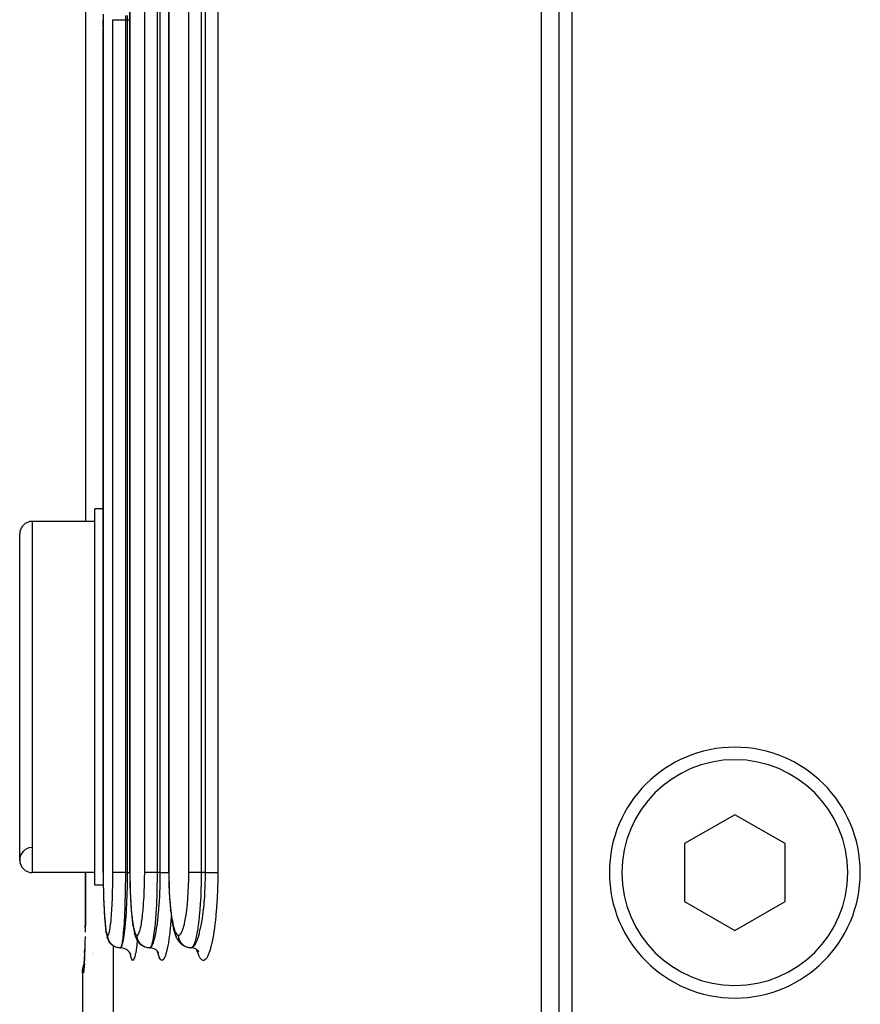
# Model space of a CAD drawing. Extents: x 24 to 968, y -478 to 283.
# Drawn here: x 316 to 350, y -385 to -345 of the extents above; entities that cross this region are included whole.
import ezdxf

# ---------------------------------------------------------------- set-up
doc = ezdxf.new("R2010")
doc.units = 0
doc.linetypes.add('DASHED', pattern=[11.05, 8.7, -2.35])
doc.layers.get('0').update_dxf_attribs({"linetype": 'CONTINUOUS'})
doc.layers.add('NEVIDI', color=4, linetype='DASHED')

msp = doc.modelspace()

# ---------------------------------------------------------------- linework, layer by layer
at = {"color": 2}
for p, q in [((321.939235, -379.476928), (321.939235, -299.5)), ((320.389689, -379.5), (320.389689, -319.5)), ((336.784918, -332.5), (336.784918, -387.5)), ((337.5, -387), (337.5, -333)), ((338, -333.5), (338, -387)), ((319.327556, -345.805619), (319.327556, -345.500001)), ((319.327556, -379.500001), (319.327556, -345.868414)), ((319.32871, -365), (319, -365)), ((319.32871, -365), (319, -365)), ((319, -380), (319, -365)), ((319, -365.5), (316.5, -365.5)), ((319, -365.5), (316.5, -365.5)), ((316, -379), (316, -366)), ((344.5, -377.190599), (342.5, -378.345299)), ((346.5, -378.345299), (344.5, -377.190599)), ((342.5, -378.345299), (342.5, -380.654701)), ((346.5, -380.654701), (346.5, -378.345299)), ((319, -379.5), (316.5, -379.5)), ((319, -379.5), (316.5, -379.5)), ((318.61653, -381.5), (318.61653, -379.5)), ((320.389708, -379.5), (320.390842, -379.73089)), ((321.939486, -379.5), (321.941061, -379.731786)), ((320.390842, -379.73089), (320.395123, -380.001625)), ((321.941061, -379.731786), (321.947009, -380.003522)), ((319.332917, -380), (319, -380)), ((319.332917, -380), (319, -380)), ((319.331083, -379.954948), (319.331532, -380.000326)), ((319.331532, -380.000326), (319.335706, -380.238252)), ((320.395123, -380.001625), (320.402567, -380.267404)), ((320.402567, -380.267404), (320.413164, -380.525605)), ((321.947009, -380.003522), (321.957347, -380.270225)), ((321.957347, -380.270225), (321.972037, -380.529014)), ((319.342821, -380.523255), (319.35129, -380.76715)), ((320.413164, -380.525605), (320.426654, -380.769757)), ((321.972037, -380.529014), (321.990705, -380.773534)), ((342.5, -380.654701), (344.5, -381.809401)), ((344.5, -381.809401), (346.5, -380.654701)), ((319.35129, -380.76715), (319.361594, -380.996865)), ((319.361594, -380.996865), (319.373727, -381.210957)), ((320.426654, -380.769757), (320.443021, -380.999638)), ((320.443021, -380.999638), (320.46222, -381.213608)), ((321.990705, -380.773534), (322.013322, -381.003647)), ((322.017475, -381.042678), (322.013322, -381.003647)), ((322.017475, -381.042678), (322.044564, -381.261918)), ((318.613074, -381.676259), (318.617356, -381.5)), ((318.613108, -381.678841), (318.617356, -381.5)), ((318.613158, -381.681424), (318.617356, -381.5)), ((318.613158, -381.681424), (318.617356, -381.5)), ((318.613223, -381.684006), (318.617356, -381.5)), ((319.373727, -381.210957), (319.387401, -381.403717)), ((319.387401, -381.403717), (319.40259, -381.574725)), ((320.46222, -381.213608), (320.483768, -381.406075)), ((320.483768, -381.406075), (320.507616, -381.57677)), ((322.044564, -381.261918), (322.074888, -381.458854)), ((322.074888, -381.458854), (322.108382, -381.633417)), ((319.40259, -381.574725), (319.4193, -381.72323)), ((319.4193, -381.72323), (319.437124, -381.845283)), ((319.447373, -381.905576), (319.437124, -381.845283)), ((320.515482, -381.63029), (320.507616, -381.57677)), ((320.515482, -381.63029), (320.542228, -381.782104)), ((320.542228, -381.782104), (320.570616, -381.906716)), ((322.108382, -381.633417), (322.144924, -381.784503)), ((322.160808, -381.840015), (322.144924, -381.784503)), ((322.160808, -381.840015), (322.200349, -381.966769)), ((319.447373, -381.905576), (319.466677, -382.00323)), ((319.466677, -382.00323), (319.487049, -382.073025)), ((319.506884, -382.135317), (319.487049, -382.073025)), ((319.535075, -382.194308), (319.506884, -382.135317)), ((319.535075, -382.194308), (319.557087, -382.236413)), ((319.593498, -382.291924), (319.557087, -382.236413)), ((319.637008, -382.342053), (319.593498, -382.291924)), ((320.588466, -381.965058), (320.570616, -381.906716)), ((320.588466, -381.965058), (320.619056, -382.064587)), ((320.619056, -382.064587), (320.651191, -382.135669)), ((320.678813, -382.194679), (320.651191, -382.135669)), ((320.714227, -382.24936), (320.678813, -382.194679)), ((320.714227, -382.24936), (320.748632, -382.292004)), ((320.791798, -382.342136), (320.748632, -382.292004)), ((322.200349, -381.966769), (322.241914, -382.065634)), ((322.268005, -382.123137), (322.241914, -382.065634)), ((322.268005, -382.123137), (322.31247, -382.195195)), ((322.347272, -382.249901), (322.31247, -382.195195)), ((322.389232, -382.299302), (322.347272, -382.249901)), ((318.586672, -382.69791), (318.591207, -382.548326)), ((318.93724, -382.673625), (318.938763, -382.672445)), ((319.686896, -382.385854), (319.637008, -382.342053)), ((319.715116, -382.404598), (319.686896, -382.385854)), ((319.753056, -382.427864), (319.752059, -382.42738)), ((319.832302, -382.467491), (319.822277, -382.463554)), ((319.875179, -382.481592), (319.832302, -382.467491)), ((319.885662, -382.484398), (319.875179, -382.481592)), ((319.896083, -382.486947), (319.885662, -382.484398)), ((319.940513, -382.495216), (319.896083, -382.486947)), ((319.951224, -382.496595), (319.940513, -382.495216)), ((319.9619, -382.497735), (319.951224, -382.496595)), ((320.007078, -382.499996), (319.9619, -382.497735)), ((320.009124, -382.5), (320.000763, -382.498018)), ((320.009123, -382.5), (320.007078, -382.499996)), ((320.108414, -382.508329), (320.052115, -382.498967)), ((320.167493, -382.525856), (320.108414, -382.508329)), ((320.223913, -382.550596), (320.167493, -382.525856)), ((320.27682, -382.582144), (320.223913, -382.550596)), ((320.325427, -382.619979), (320.27682, -382.582144)), ((320.368956, -382.663569), (320.325427, -382.619979)), ((320.406737, -382.712245), (320.368956, -382.663569)), ((320.841339, -382.385941), (320.791798, -382.342136)), ((320.89632, -382.42269), (320.841339, -382.385941)), ((320.955763, -382.451724), (320.89632, -382.42269)), ((321.060259, -382.486947), (321.049879, -382.484398)), ((321.104517, -382.495216), (321.060259, -382.486947)), ((321.115185, -382.496595), (321.104517, -382.495216)), ((321.125821, -382.497735), (321.115185, -382.496595)), ((321.170823, -382.499996), (321.125821, -382.497735)), ((321.17286, -382.5), (321.170823, -382.499996)), ((321.264257, -382.508152), (321.210288, -382.499246)), ((321.323182, -382.525599), (321.264257, -382.508152)), ((321.379447, -382.550284), (321.323182, -382.525599)), ((321.432198, -382.581801), (321.379447, -382.550284)), ((321.480651, -382.619627), (321.432198, -382.581801)), ((321.519198, -382.670971), (321.481619, -382.622664)), ((321.550366, -382.723647), (321.519198, -382.670971)), ((321.533213, -382.698816), (321.523563, -382.67653)), ((322.389232, -382.299302), (322.436449, -382.342252)), ((322.485566, -382.38606), (322.436449, -382.342252)), ((322.540118, -382.422813), (322.485566, -382.38606)), ((322.599133, -382.45185), (322.540118, -382.422813)), ((322.649237, -382.468489), (322.599133, -382.45185)), ((322.713951, -382.486947), (322.703629, -382.484398)), ((322.757964, -382.495216), (322.713951, -382.486947)), ((322.768574, -382.496595), (322.757964, -382.495216)), ((322.77915, -382.497735), (322.768574, -382.496595)), ((322.823903, -382.499996), (322.77915, -382.497735)), ((322.82589, -382.5), (322.823903, -382.499996)), ((322.83535, -382.500437), (322.826553, -382.499998)), ((322.930475, -382.511244), (322.874563, -382.502392)), ((322.985029, -382.526481), (322.930475, -382.511244)), ((323.030983, -382.555464), (322.980903, -382.528466)), ((323.077552, -382.588134), (323.030983, -382.555464)), ((323.119976, -382.626055), (323.077552, -382.588134)), ((323.10302, -382.612324), (323.096651, -382.605206)), ((323.135354, -382.658683), (323.10302, -382.612324)), ((318.571408, -383.096139), (318.576666, -382.976413)), ((318.576666, -382.976413), (318.58175, -382.843211)), ((318.892947, -382.70793), (318.89437, -382.706828)), ((318.89437, -382.733172), (318.892947, -382.734378)), ((320.410436, -382.72432), (320.391455, -382.692557)), ((320.434931, -382.780371), (320.410436, -382.72432)), ((318.5, -383.5), (318.504058, -383.40876)), ((318.504058, -383.40876), (318.523538, -383.284226)), ((318.523538, -383.284226), (318.55853, -383.163104)), ((318.556862, -383.323155), (318.559529, -383.290282)), ((318.55853, -383.163104), (318.569618, -383.137351)), ((318.5, -383.5), (318.5, -413.5))]:
    msp.add_line(p, q, dxfattribs=at)
for centre, radius, start, end in [((316.5, -366), 0.5, 90, 180), ((344.5, -379.5), 5, 0, 180), ((316.5, -379), 0.5, 92.202598, 180), ((316.5, -379), 0.5, 180, 270), ((344.5, -379.5), 5, 180, 360)]:
    msp.add_arc(centre, radius, start, end, dxfattribs=at)
at = {"layer": 'NEVIDI', "color": 7, "linetype": 'CONTINUOUS'}
for p, q in [((321.944718, -299.5), (321.944718, -379.5)), ((322.739454, -379.5), (322.739454, -299.5)), ((323.232624, -299.5), (323.232624, -379.5)), ((323.401366, -379.5), (323.401366, -299.5)), ((323.894255, -299.5), (323.894255, -379.5)), ((320.392601, -319.5), (320.392601, -379.5)), ((320.980571, -379.5), (320.980571, -319.5)), ((321.476662, -319.5), (321.476662, -379.5)), ((321.604142, -379.5), (321.604142, -319.5)), ((318.617356, -343.5), (318.617356, -365.5)), ((319.329418, -345.27434), (319.32871, -345.500003)), ((320.211196, -345.330925), (320.211532, -345.5)), ((320.298381, -345.5), (320.297884, -345.330895)), ((319.328575, -345.500002), (319.327556, -345.500001)), ((319.32871, -345.500003), (319.328575, -345.500002)), ((319.32871, -345.5), (319.32871, -379.5)), ((319.713336, -379.5), (319.713336, -345.5)), ((319.713336, -345.5), (319.71914, -345.5)), ((319.71914, -345.5), (319.719567, -345.5)), ((319.719567, -345.5), (319.721032, -345.5)), ((319.721032, -345.5), (319.734042, -345.5)), ((319.734042, -345.5), (319.735277, -345.5)), ((319.735277, -345.5), (319.737198, -345.5)), ((319.737198, -345.5), (319.756631, -345.5)), ((319.756631, -345.5), (319.758978, -345.5)), ((319.758978, -345.5), (319.760923, -345.5)), ((319.760923, -345.5), (319.786368, -345.5)), ((319.786368, -345.5), (319.79024, -345.5)), ((319.79024, -345.5), (319.791911, -345.5)), ((319.791911, -345.5), (319.823027, -345.5)), ((319.823027, -345.5), (319.828566, -345.5)), ((319.828566, -345.5), (319.829488, -345.5)), ((319.829488, -345.5), (319.865868, -345.5)), ((319.865868, -345.5), (319.873312, -345.5)), ((319.873312, -345.5), (319.914308, -345.5)), ((319.914308, -345.5), (319.92256, -345.5)), ((319.92256, -345.5), (319.923729, -345.5)), ((319.923729, -345.5), (319.967319, -345.5)), ((319.967319, -345.5), (319.976242, -345.5)), ((319.976242, -345.5), (319.978971, -345.5)), ((319.978971, -345.5), (320.024329, -345.5)), ((320.024329, -345.5), (320.03387, -345.5)), ((320.03387, -345.5), (320.038112, -345.5)), ((320.038112, -345.5), (320.084387, -345.5)), ((320.084387, -345.5), (320.094219, -345.5)), ((320.094219, -345.5), (320.100243, -345.5)), ((320.100243, -345.5), (320.146367, -345.5)), ((320.146367, -345.5), (320.156501, -345.5)), ((320.156501, -345.5), (320.164326, -345.5)), ((320.164326, -345.5), (320.209593, -345.5)), ((320.209593, -345.5), (320.211532, -345.5)), ((320.211532, -345.5), (320.211532, -379.5)), ((320.298381, -345.5), (320.211532, -345.5)), ((320.298381, -379.5), (320.298381, -345.5)), ((320.298381, -345.5), (320.308477, -345.5)), ((320.308477, -345.5), (320.345581, -345.5)), ((320.345581, -345.5), (320.348505, -345.5)), ((320.348505, -345.5), (320.36647, -345.5)), ((320.36647, -345.5), (320.389689, -345.5)), ((320.750432, -345.5), (320.751952, -345.5)), ((316.5, -365.5), (316.5, -379.5)), ((318.617356, -379.5), (318.617356, -381.5)), ((319.327556, -379.500001), (319.32871, -379.500002)), ((319.32871, -379.500002), (319.329206, -379.690336)), ((319.712466, -379.725267), (319.713336, -379.5)), ((319.713504, -379.5), (319.713336, -379.5)), ((319.719567, -379.5), (319.713504, -379.5)), ((319.721032, -379.5), (319.719567, -379.5)), ((319.723115, -379.5), (319.721032, -379.5)), ((319.735277, -379.5), (319.723115, -379.5)), ((319.737198, -379.5), (319.735277, -379.5)), ((319.740502, -379.5), (319.737198, -379.5)), ((319.758978, -379.5), (319.740502, -379.5)), ((319.760923, -379.5), (319.758978, -379.5)), ((319.765458, -379.5), (319.760923, -379.5)), ((319.79024, -379.5), (319.765458, -379.5)), ((319.791911, -379.5), (319.79024, -379.5)), ((319.797527, -379.5), (319.791911, -379.5)), ((319.828566, -379.5), (319.797527, -379.5)), ((319.829488, -379.5), (319.828566, -379.5)), ((319.836137, -379.5), (319.829488, -379.5)), ((319.873312, -379.5), (319.836137, -379.5)), ((319.880897, -379.5), (319.873312, -379.5)), ((319.92256, -379.5), (319.880897, -379.5)), ((319.923729, -379.5), (319.92256, -379.5)), ((319.930892, -379.5), (319.923729, -379.5)), ((319.976242, -379.5), (319.930892, -379.5)), ((319.978971, -379.5), (319.976242, -379.5)), ((319.985433, -379.5), (319.978971, -379.5)), ((320.03387, -379.5), (319.985433, -379.5)), ((320.038112, -379.5), (320.03387, -379.5)), ((320.043363, -379.5), (320.038112, -379.5)), ((320.094219, -379.5), (320.043363, -379.5)), ((320.100243, -379.5), (320.094219, -379.5)), ((320.104251, -379.5), (320.100243, -379.5)), ((320.156501, -379.5), (320.104251, -379.5)), ((320.164326, -379.5), (320.156501, -379.5)), ((320.16674, -379.5), (320.164326, -379.5)), ((320.211532, -379.5), (320.16674, -379.5)), ((320.211532, -379.5), (320.211195, -379.669166)), ((320.298381, -379.5), (320.211532, -379.5)), ((320.29789, -379.669058), (320.298381, -379.5)), ((320.298381, -379.5), (320.330255, -379.5)), ((320.330255, -379.5), (320.345581, -379.5)), ((320.345581, -379.5), (320.348506, -379.5)), ((320.348506, -379.5), (320.388065, -379.5)), ((320.388065, -379.5), (320.389731, -379.5)), ((320.389731, -379.5), (320.392601, -379.500002)), ((320.392601, -379.500002), (320.393394, -379.690789)), ((320.785788, -379.5), (320.786955, -379.5)), ((320.97928, -379.72572), (320.980571, -379.5)), ((320.980811, -379.499997), (320.980571, -379.499997)), ((320.988351, -379.499999), (320.980811, -379.499997)), ((320.990138, -379.499999), (320.988351, -379.499999)), ((320.992511, -379.499999), (320.990138, -379.499999)), ((321.005751, -379.5), (320.992511, -379.499999)), ((321.007977, -379.5), (321.005751, -379.5)), ((321.011485, -379.5), (321.007977, -379.5)), ((321.030715, -379.5), (321.011485, -379.5)), ((321.032891, -379.5), (321.030715, -379.5)), ((321.037544, -379.5), (321.032891, -379.5)), ((321.062722, -379.5), (321.037544, -379.5)), ((321.064556, -379.5), (321.062722, -379.5)), ((321.070226, -379.5), (321.064556, -379.5)), ((321.101285, -379.5), (321.070226, -379.5)), ((321.102447, -379.5), (321.101285, -379.5)), ((321.109044, -379.5), (321.102447, -379.5)), ((321.145904, -379.5), (321.109044, -379.5)), ((321.153414, -379.5), (321.145904, -379.5)), ((321.194373, -379.5), (321.153414, -379.5)), ((321.195799, -379.5), (321.194373, -379.5)), ((321.20277, -379.5), (321.195799, -379.5)), ((321.247193, -379.5), (321.20277, -379.5)), ((321.250125, -379.5), (321.247193, -379.5)), ((321.256248, -379.5), (321.250125, -379.5)), ((321.303479, -379.5), (321.256248, -379.5)), ((321.307997, -379.5), (321.303479, -379.5)), ((321.313008, -379.5), (321.307997, -379.5)), ((321.3624, -379.5), (321.313008, -379.5)), ((321.368646, -379.5), (321.3624, -379.5)), ((321.372258, -379.5), (321.368646, -379.5)), ((321.423045, -379.5), (321.372258, -379.5)), ((321.43111, -379.5), (321.423045, -379.5)), ((321.433129, -379.5), (321.43111, -379.5)), ((321.476662, -379.5), (321.433129, -379.5)), ((321.476662, -379.5), (321.476165, -379.669162)), ((321.604142, -379.5), (321.476662, -379.5)), ((321.603424, -379.669202), (321.604142, -379.500001)), ((321.604142, -379.500001), (321.635156, -379.5)), ((321.635156, -379.5), (321.649574, -379.5)), ((321.649574, -379.5), (321.652801, -379.5)), ((321.652801, -379.5), (321.691389, -379.5)), ((321.691389, -379.5), (321.708814, -379.5)), ((321.708814, -379.5), (321.711765, -379.5)), ((321.711765, -379.5), (321.746599, -379.5)), ((321.746599, -379.5), (321.763487, -379.5)), ((321.763487, -379.5), (321.772464, -379.5)), ((321.772464, -379.5), (321.799842, -379.5)), ((321.799842, -379.5), (321.816104, -379.5)), ((321.816104, -379.5), (321.830247, -379.5)), ((321.830247, -379.5), (321.850713, -379.5)), ((321.850713, -379.5), (321.865995, -379.5)), ((321.865995, -379.5), (321.884417, -379.5)), ((321.884417, -379.5), (321.898287, -379.5)), ((321.898287, -379.5), (321.912522, -379.5)), ((321.912522, -379.5), (321.93426, -379.5)), ((321.93426, -379.5), (321.939943, -379.5)), ((321.939943, -379.5), (321.943203, -379.500001)), ((321.943203, -379.5), (321.944718, -379.5)), ((321.943203, -379.500001), (321.944718, -379.500002)), ((321.944718, -379.500002), (321.945819, -379.691505)), ((322.73771, -379.726762), (322.739454, -379.499997)), ((322.739761, -379.499997), (322.739454, -379.499997)), ((322.750079, -379.499997), (322.739761, -379.499997)), ((322.750742, -379.499997), (322.750079, -379.499997)), ((322.753392, -379.499997), (322.750742, -379.499997)), ((322.770112, -379.499998), (322.753392, -379.499997)), ((322.771848, -379.499998), (322.770112, -379.499998)), ((322.773821, -379.499998), (322.771848, -379.499998)), ((322.796081, -379.499999), (322.773821, -379.499998)), ((322.800858, -379.499999), (322.796081, -379.499999)), ((322.80198, -379.499999), (322.800858, -379.499999)), ((322.828324, -379.5), (322.80198, -379.499999)), ((322.834044, -379.5), (322.828324, -379.5)), ((322.839817, -379.5), (322.834044, -379.5)), ((322.86634, -379.5), (322.839817, -379.5)), ((322.872917, -379.5), (322.86634, -379.5)), ((322.884715, -379.5), (322.872917, -379.5)), ((322.9095, -379.5), (322.884715, -379.5)), ((322.916925, -379.5), (322.9095, -379.5)), ((322.935727, -379.5), (322.916925, -379.5)), ((322.957285, -379.5), (322.935727, -379.5)), ((322.965536, -379.5), (322.957285, -379.5)), ((322.992254, -379.5), (322.965536, -379.5)), ((323.009087, -379.5), (322.992254, -379.5)), ((323.017947, -379.5), (323.009087, -379.5)), ((323.053081, -379.5), (323.017947, -379.5)), ((323.064081, -379.499999), (323.053081, -379.5)), ((323.073375, -379.499999), (323.064081, -379.499999)), ((323.11706, -379.499999), (323.073375, -379.499999)), ((323.121497, -379.499999), (323.11706, -379.499999)), ((323.131093, -379.499999), (323.121497, -379.499999)), ((323.180498, -379.499999), (323.131093, -379.499999)), ((323.18301, -379.499999), (323.180498, -379.499999)), ((323.190303, -379.499999), (323.18301, -379.499999)), ((323.232624, -379.5), (323.190303, -379.499999)), ((323.232624, -379.5), (323.231963, -379.669176)), ((323.401366, -379.5), (323.232624, -379.5)), ((323.400422, -379.669062), (323.401366, -379.500001)), ((323.401366, -379.500001), (323.428243, -379.500001)), ((323.428243, -379.500001), (323.444749, -379.5)), ((323.444749, -379.5), (323.450733, -379.5)), ((323.450733, -379.5), (323.479098, -379.5)), ((323.479098, -379.5), (323.495462, -379.5)), ((323.495462, -379.5), (323.516751, -379.5)), ((323.516751, -379.5), (323.529235, -379.5)), ((323.529235, -379.5), (323.545137, -379.5)), ((323.545137, -379.5), (323.577884, -379.5)), ((323.577884, -379.5), (323.580458, -379.5)), ((323.580458, -379.5), (323.593224, -379.5)), ((323.593224, -379.5), (323.624776, -379.5)), ((323.624776, -379.5), (323.639432, -379.5)), ((323.639432, -379.5), (323.641192, -379.5)), ((323.641192, -379.5), (323.669333, -379.5)), ((323.669333, -379.5), (323.683154, -379.5)), ((323.683154, -379.5), (323.697646, -379.5)), ((323.697646, -379.5), (323.711021, -379.5)), ((323.711021, -379.5), (323.723846, -379.5)), ((323.723846, -379.5), (323.748683, -379.5)), ((323.748683, -379.5), (323.749456, -379.5)), ((323.749456, -379.5), (323.761153, -379.5)), ((323.761153, -379.5), (323.784357, -379.5)), ((323.784357, -379.5), (323.793531, -379.5)), ((323.793531, -379.5), (323.794771, -379.5)), ((323.794771, -379.5), (323.815192, -379.5)), ((323.815192, -379.5), (323.824278, -379.5)), ((323.824278, -379.5), (323.831452, -379.5)), ((323.831452, -379.5), (323.841671, -379.5)), ((323.841671, -379.5), (323.849272, -379.5)), ((323.849272, -379.5), (323.86155, -379.5)), ((323.86155, -379.5), (323.863581, -379.5)), ((323.863581, -379.5), (323.869615, -379.5)), ((323.869615, -379.5), (323.880637, -379.5)), ((323.880637, -379.5), (323.883535, -379.5)), ((323.883535, -379.5), (323.885095, -379.5)), ((323.885095, -379.5), (323.892681, -379.5)), ((323.894255, -379.5), (323.892666, -379.755934)), ((323.892681, -379.5), (323.894255, -379.5)), ((319.329206, -379.690336), (319.329404, -379.72505)), ((319.329404, -379.72505), (319.331575, -379.954948)), ((319.709148, -379.992083), (319.712182, -379.759046)), ((319.712182, -379.759046), (319.712466, -379.725267)), ((320.210661, -379.7703), (320.207975, -380.044728)), ((320.210912, -379.728408), (320.210661, -379.7703)), ((320.211195, -379.669166), (320.210912, -379.728408)), ((320.293847, -380.011663), (320.297476, -379.729451)), ((320.297476, -379.729451), (320.297809, -379.682498)), ((320.297809, -379.682498), (320.29789, -379.669058)), ((320.393394, -379.690789), (320.393711, -379.725582)), ((320.393711, -379.725582), (320.397183, -379.955943)), ((320.974359, -379.993046), (320.978858, -379.759733)), ((320.978858, -379.759733), (320.97928, -379.72572)), ((321.475371, -379.770887), (321.471409, -380.044728)), ((321.475744, -379.728751), (321.475371, -379.770887)), ((321.476165, -379.669162), (321.475744, -379.728751)), ((321.597494, -380.012684), (321.602816, -379.729903)), ((321.602816, -379.729903), (321.603297, -379.683649)), ((321.603297, -379.683649), (321.603424, -379.669202)), ((321.945819, -379.691505), (321.946259, -379.726425)), ((321.946259, -379.726425), (321.951081, -379.957615)), ((322.731172, -379.994277), (322.73715, -379.760808)), ((322.73715, -379.760808), (322.73771, -379.726762)), ((323.230899, -379.771705), (323.225648, -380.044728)), ((323.231395, -379.729749), (323.230899, -379.771705)), ((323.231963, -379.669176), (323.231395, -379.729749)), ((323.393309, -379.99146), (323.399774, -379.719449)), ((323.399774, -379.719449), (323.4004, -379.671054)), ((323.4004, -379.671054), (323.400422, -379.669062)), ((323.891883, -379.812469), (323.884592, -380.12815)), ((323.892666, -379.755934), (323.891883, -379.812469)), ((319.331575, -379.954948), (319.332025, -379.988939)), ((319.332025, -379.988939), (319.335884, -380.214818)), ((319.335884, -380.214818), (319.336584, -380.248001)), ((319.336584, -380.248001), (319.342137, -380.467904)), ((319.695557, -380.501274), (319.702601, -380.284001)), ((319.702601, -380.284001), (319.703479, -380.251881)), ((319.703479, -380.251881), (319.708558, -380.025406)), ((319.708558, -380.025406), (319.709148, -379.992083)), ((320.207349, -380.090563), (320.202554, -380.362405)), ((320.207911, -380.049563), (320.207349, -380.090563)), ((320.207975, -380.044728), (320.207911, -380.049563)), ((320.286142, -380.335689), (320.292985, -380.057746)), ((320.292985, -380.057746), (320.293236, -380.04473)), ((320.293236, -380.04473), (320.293847, -380.011663)), ((320.397183, -379.955943), (320.397904, -379.990122)), ((320.397904, -379.990122), (320.404075, -380.216525)), ((320.404075, -380.216525), (320.405193, -380.249828)), ((320.405193, -380.249828), (320.41406, -380.470255)), ((320.954185, -380.503007), (320.964643, -380.285491)), ((320.964643, -380.285491), (320.965948, -380.25329)), ((320.965948, -380.25329), (320.973485, -380.026411)), ((320.973485, -380.026411), (320.974359, -379.993046)), ((321.470459, -380.091751), (321.463323, -380.364704)), ((321.471291, -380.050769), (321.470459, -380.091751)), ((321.471409, -380.044728), (321.471291, -380.050769)), ((321.586218, -380.336862), (321.596232, -380.058807)), ((321.596232, -380.058807), (321.596627, -380.044809)), ((321.596627, -380.044809), (321.597494, -380.012684)), ((321.951081, -379.957615), (321.952081, -379.991882)), ((321.952081, -379.991882), (321.960663, -380.21943)), ((321.960663, -380.21943), (321.962197, -380.252427)), ((321.962197, -380.252427), (321.974501, -380.47366)), ((322.704191, -380.505674), (322.71816, -380.28771)), ((322.71816, -380.28771), (322.719909, -380.25538)), ((322.719909, -380.25538), (322.730002, -380.027847)), ((322.730002, -380.027847), (322.731172, -379.994277)), ((323.224337, -380.093483), (323.214826, -380.366605)), ((323.225458, -380.052057), (323.224337, -380.093483)), ((323.225648, -380.044728), (323.225458, -380.052057)), ((323.376837, -380.351742), (323.3795, -380.305012)), ((323.3795, -380.305012), (323.391448, -380.044792)), ((323.391448, -380.044792), (323.391676, -380.03854)), ((323.391676, -380.03854), (323.393309, -379.99146)), ((323.882796, -380.183469), (323.869757, -380.493845)), ((323.884592, -380.12815), (323.882796, -380.183469)), ((319.342137, -380.467904), (319.343086, -380.499973)), ((319.343086, -380.499973), (319.350199, -380.707997)), ((319.350199, -380.707997), (319.35138, -380.738242)), ((319.685418, -380.740309), (319.694391, -380.532211)), ((319.694391, -380.532211), (319.695557, -380.501274)), ((320.193781, -380.701523), (320.191793, -380.764207)), ((320.194928, -380.663561), (320.193781, -380.701523)), ((320.201478, -380.411717), (320.194928, -380.663561)), ((320.201685, -380.402455), (320.201478, -380.411717)), ((320.202554, -380.362405), (320.201685, -380.402455)), ((320.269699, -380.764298), (320.272956, -380.6932)), ((320.272956, -380.6932), (320.274814, -380.650349)), ((320.274814, -380.650349), (320.283769, -380.411618)), ((320.283769, -380.411618), (320.284789, -380.379869)), ((320.284789, -380.379869), (320.286142, -380.335689)), ((320.41406, -380.470255), (320.415562, -380.502138)), ((320.415562, -380.502138), (320.426889, -380.71051)), ((320.426889, -380.71051), (320.428768, -380.740796)), ((320.93911, -380.742345), (320.952453, -380.533992)), ((320.952453, -380.533992), (320.954185, -380.503007)), ((321.450319, -380.703591), (321.447467, -380.764233)), ((321.452018, -380.665666), (321.450319, -380.703591)), ((321.461803, -380.411716), (321.452018, -380.665666)), ((321.462055, -380.404103), (321.461803, -380.411716)), ((321.463323, -380.364704), (321.462055, -380.404103)), ((321.562212, -380.764284), (321.566852, -380.695174)), ((321.566852, -380.695174), (321.569613, -380.651735)), ((321.569613, -380.651735), (321.582801, -380.411589)), ((321.582801, -380.411589), (321.584215, -380.381484)), ((321.584215, -380.381484), (321.586218, -380.336862)), ((321.974501, -380.47366), (321.976563, -380.50532)), ((321.976563, -380.50532), (321.992223, -380.713902)), ((321.992223, -380.713902), (321.994819, -380.74421)), ((322.684084, -380.745085), (322.701882, -380.536672)), ((322.701882, -380.536672), (322.704191, -380.505674)), ((323.197442, -380.706545), (323.193827, -380.764274)), ((323.199712, -380.668549), (323.197442, -380.706545)), ((323.212886, -380.411716), (323.199712, -380.668549)), ((323.213117, -380.406482), (323.212886, -380.411716)), ((323.214826, -380.366605), (323.213117, -380.406482)), ((323.345979, -380.764286), (323.35532, -380.657098)), ((323.35532, -380.657098), (323.358921, -380.612538)), ((323.358921, -380.612538), (323.373189, -380.411581)), ((323.373189, -380.411581), (323.376837, -380.351742)), ((323.866884, -380.549326), (323.848305, -380.849704)), ((323.869757, -380.493845), (323.866884, -380.549326)), ((319.35138, -380.738242), (319.360059, -380.934305)), ((319.360059, -380.934305), (319.361477, -380.962746)), ((319.361477, -380.962746), (319.371734, -381.145992)), ((319.659228, -381.17317), (319.671486, -380.993905)), ((319.671486, -380.993905), (319.673205, -380.965914)), ((319.673205, -380.965914), (319.683937, -380.770614)), ((319.683937, -380.770614), (319.685418, -380.740309)), ((320.179121, -381.096588), (320.173146, -381.22533)), ((320.183657, -380.98847), (320.179121, -381.096588)), ((320.185086, -380.952197), (320.183657, -380.98847)), ((320.191793, -380.764207), (320.185086, -380.952197)), ((320.242426, -381.229035), (320.251338, -381.096617)), ((320.251338, -381.096617), (320.257874, -380.989142)), ((320.257874, -380.989142), (320.26018, -380.948705)), ((320.26018, -380.948705), (320.269699, -380.764298)), ((320.428768, -380.740796), (320.442547, -380.936994)), ((320.442547, -380.936994), (320.44479, -380.965396)), ((320.44479, -380.965396), (320.46106, -381.149056)), ((320.900134, -381.175007), (320.918396, -380.995823)), ((320.918396, -380.995823), (320.920941, -380.967996)), ((320.920941, -380.967996), (320.936944, -380.772175)), ((320.936944, -380.772175), (320.93911, -380.742345)), ((321.428682, -381.096588), (321.419647, -381.227573)), ((321.435272, -380.990804), (321.428682, -381.096588)), ((321.437396, -380.954526), (321.435272, -380.990804)), ((321.447467, -380.764233), (321.437396, -380.954526)), ((321.52187, -381.232048), (321.535283, -381.0966)), ((321.535283, -381.0966), (321.544689, -380.991319)), ((321.544689, -380.991319), (321.548041, -380.951334)), ((321.548041, -380.951334), (321.562212, -380.764284)), ((321.994819, -380.74421), (322.013857, -380.940674)), ((322.013857, -380.940674), (322.016961, -380.96917)), ((322.016961, -380.96917), (322.039295, -381.152135)), ((322.632023, -381.177733), (322.656395, -380.99882)), ((322.656395, -380.99882), (322.659805, -380.970911)), ((322.659805, -380.970911), (322.681152, -380.775317)), ((322.681152, -380.775317), (322.684084, -380.745085)), ((323.168837, -381.096589), (323.156465, -381.231103)), ((323.177344, -380.994123), (323.168837, -381.096589)), ((323.180174, -380.957901), (323.177344, -380.994123)), ((323.193827, -380.764274), (323.180174, -380.957901)), ((323.29979, -381.178979), (323.310351, -381.096587)), ((323.310351, -381.096587), (323.327785, -380.94628)), ((323.327785, -380.94628), (323.332251, -380.904333)), ((323.332251, -380.904333), (323.345979, -380.764286)), ((323.844557, -380.901559), (323.8208, -381.187286)), ((323.848305, -380.849704), (323.844557, -380.901559)), ((318.617356, -381.5), (318.616524, -381.537363)), ((319.371734, -381.145992), (319.373364, -381.172015)), ((319.373364, -381.172015), (319.384925, -381.33709)), ((319.384925, -381.33709), (319.386752, -381.360432)), ((319.386752, -381.360432), (319.3996, -381.507001)), ((319.3996, -381.507001), (319.401617, -381.52751)), ((319.626385, -381.529819), (319.641492, -381.383927)), ((319.641492, -381.383927), (319.643592, -381.361425)), ((319.643592, -381.361425), (319.657285, -381.198749)), ((319.657285, -381.198749), (319.659228, -381.17317)), ((320.157516, -381.507748), (320.145896, -381.680281)), ((320.15942, -381.476786), (320.157516, -381.507748)), ((320.163724, -381.403578), (320.15942, -381.476786)), ((320.171465, -381.259152), (320.163724, -381.403578)), ((320.173146, -381.22533), (320.171465, -381.259152)), ((320.218503, -381.525566), (320.22158, -381.491333)), ((320.22158, -381.491333), (320.229061, -381.403693)), ((320.229061, -381.403693), (320.239659, -381.267335)), ((320.239659, -381.267335), (320.242426, -381.229035)), ((320.46106, -381.149056), (320.463575, -381.174442)), ((320.463575, -381.174442), (320.481876, -381.339828)), ((320.481876, -381.339828), (320.484671, -381.362461)), ((320.484671, -381.362461), (320.504973, -381.509564)), ((320.504973, -381.509564), (320.508016, -381.529248)), ((320.851074, -381.531217), (320.873653, -381.385642)), ((320.873653, -381.385642), (320.876801, -381.363094)), ((320.876801, -381.363094), (320.897244, -381.200524)), ((320.897244, -381.200524), (320.900134, -381.175007)), ((321.396359, -381.509997), (321.37925, -381.680282)), ((321.399196, -381.479059), (321.396359, -381.509997)), ((321.405806, -381.403578), (321.399196, -381.479059)), ((321.417136, -381.261525), (321.405806, -381.403578)), ((321.419647, -381.227573), (321.417136, -381.261525)), ((321.486665, -381.527689), (321.491257, -381.493118)), ((321.491257, -381.493118), (321.502515, -381.403706)), ((321.502515, -381.403706), (321.51787, -381.269624)), ((321.51787, -381.269624), (321.52187, -381.232048)), ((322.037191, -381.286651), (322.0139, -381.564468)), ((322.040672, -381.239802), (322.037191, -381.286651)), ((322.039295, -381.152135), (322.042831, -381.178046)), ((322.041073, -381.233663), (322.040672, -381.239802)), ((322.042831, -381.178046), (322.067946, -381.342957)), ((322.044379, -381.183), (322.044141, -381.186649)), ((322.067946, -381.342957), (322.0718, -381.365648)), ((322.0718, -381.365648), (322.099593, -381.512178)), ((322.566487, -381.53314), (322.596658, -381.387969)), ((322.596658, -381.387969), (322.600843, -381.365567)), ((322.600843, -381.365567), (322.628177, -381.203115)), ((322.628177, -381.203115), (322.632023, -381.177733)), ((323.129187, -381.482147), (323.125381, -381.513189)), ((323.138369, -381.403581), (323.129187, -381.482147)), ((323.153126, -381.264905), (323.138369, -381.403581)), ((323.156465, -381.231103), (323.153126, -381.264905)), ((323.218735, -381.669982), (323.255457, -381.473004)), ((323.255457, -381.473004), (323.261691, -381.435862)), ((323.261691, -381.435862), (323.266929, -381.403707)), ((323.266929, -381.403707), (323.294425, -381.218725)), ((323.294425, -381.218725), (323.29979, -381.178979)), ((323.787485, -381.505244), (323.781966, -381.551426)), ((323.816133, -381.236617), (323.787485, -381.505244)), ((323.8208, -381.187286), (323.816133, -381.236617)), ((318.6124, -381.721829), (318.609087, -381.867808)), ((318.613239, -381.684497), (318.6124, -381.721829)), ((318.616524, -381.537363), (318.613239, -381.684497)), ((319.401617, -381.52751), (319.415769, -381.655119)), ((319.415769, -381.655119), (319.417977, -381.67268)), ((319.417977, -381.67268), (319.433087, -381.777883)), ((319.433087, -381.777883), (319.435414, -381.79192)), ((319.435414, -381.79192), (319.451462, -381.874603)), ((319.451462, -381.874603), (319.453855, -381.884938)), ((319.453855, -381.884938), (319.470794, -381.944518)), ((319.548482, -381.951993), (319.566244, -381.896224)), ((319.566244, -381.896224), (319.568882, -381.886082)), ((319.568882, -381.886082), (319.586388, -381.806071)), ((319.586388, -381.806071), (319.588924, -381.792584)), ((319.588924, -381.792584), (319.605697, -381.690394)), ((319.605697, -381.690394), (319.608145, -381.673485)), ((319.608145, -381.673485), (319.624122, -381.549447)), ((319.624122, -381.549447), (319.626385, -381.529819)), ((320.141904, -381.733751), (320.127002, -381.91141)), ((320.144023, -381.705706), (320.141904, -381.733751)), ((320.145896, -381.680281), (320.144023, -381.705706)), ((320.174799, -381.922264), (320.195072, -381.756853)), ((320.195072, -381.756853), (320.198477, -381.726153)), ((320.198477, -381.726153), (320.20339, -381.680204)), ((320.20339, -381.680204), (320.218503, -381.525566)), ((320.508016, -381.529248), (320.530263, -381.657219)), ((320.530263, -381.657219), (320.533561, -381.673985)), ((320.533561, -381.673985), (320.557157, -381.779251)), ((320.557157, -381.779251), (320.560662, -381.792826)), ((320.560662, -381.792826), (320.585513, -381.875263)), ((320.585513, -381.875263), (320.58921, -381.885559)), ((320.58921, -381.885559), (320.615312, -381.944851)), ((320.733822, -381.952195), (320.760686, -381.896612)), ((320.760686, -381.896612), (320.764661, -381.886527)), ((320.764661, -381.886527), (320.79104, -381.806795)), ((320.79104, -381.806795), (320.79488, -381.793267)), ((320.79488, -381.793267), (320.820068, -381.691424)), ((320.820068, -381.691424), (320.82374, -381.674567)), ((320.82374, -381.674567), (320.847694, -381.550767)), ((320.847694, -381.550767), (320.851074, -381.531217)), ((321.373063, -381.735762), (321.350821, -381.91289)), ((321.376182, -381.708161), (321.373063, -381.735762)), ((321.37925, -381.680282), (321.376182, -381.708161)), ((321.422257, -381.922309), (321.452018, -381.758687)), ((321.452018, -381.758687), (321.457105, -381.727747)), ((321.457105, -381.727747), (321.464631, -381.680201)), ((321.464631, -381.680201), (321.486665, -381.527689)), ((321.982731, -381.865694), (321.978005, -381.906059)), ((322.009734, -381.608739), (321.982731, -381.865694)), ((322.0139, -381.564468), (322.009734, -381.608739)), ((322.099593, -381.512178), (322.103796, -381.53198)), ((322.103796, -381.53198), (322.134243, -381.659589)), ((322.134243, -381.659589), (322.138684, -381.676057)), ((322.138684, -381.676057), (322.170826, -381.780803)), ((322.170826, -381.780803), (322.175595, -381.794313)), ((322.175595, -381.794313), (322.209247, -381.876031)), ((322.209247, -381.876031), (322.214387, -381.886517)), ((322.214387, -381.886517), (322.24968, -381.945307)), ((322.409452, -381.952443), (322.445577, -381.89702)), ((322.445577, -381.89702), (322.450807, -381.887168)), ((322.450807, -381.887168), (322.486172, -381.807756)), ((322.486172, -381.807756), (322.491322, -381.79426)), ((322.491322, -381.79426), (322.525019, -381.692861)), ((322.525019, -381.692861), (322.529937, -381.676047)), ((322.529937, -381.676047), (322.561965, -381.55264)), ((322.561965, -381.55264), (322.566487, -381.53314)), ((323.094253, -381.738661), (323.064452, -381.915786)), ((323.098459, -381.710854), (323.094253, -381.738661)), ((323.102954, -381.680282), (323.098459, -381.710854)), ((323.125381, -381.513189), (323.102954, -381.680282)), ((323.164421, -381.906519), (323.171827, -381.877524)), ((323.171827, -381.877524), (323.212008, -381.702508)), ((323.212008, -381.702508), (323.21664, -381.680218)), ((323.21664, -381.680218), (323.218735, -381.669982)), ((323.742228, -381.844688), (323.705196, -382.069692)), ((323.748591, -381.801767), (323.742228, -381.844688)), ((323.781966, -381.551426), (323.748591, -381.801767)), ((318.599638, -382.261869), (318.596107, -382.39756)), ((318.600551, -382.225635), (318.599638, -382.261869)), ((318.60398, -382.085765), (318.600551, -382.225635)), ((318.604868, -382.048623), (318.60398, -382.085765)), ((319.470794, -381.944518), (319.473305, -381.951415)), ((319.473305, -381.951415), (319.490815, -381.986497)), ((319.490815, -381.986497), (319.493386, -381.989784)), ((319.493386, -381.989784), (319.510571, -382)), ((319.510571, -382), (319.51059, -382)), ((319.51059, -382), (319.525243, -381.992805)), ((319.510594, -382.002051), (319.51059, -382)), ((319.512848, -382.047362), (319.510594, -382.002051)), ((319.513985, -382.05807), (319.512848, -382.047362)), ((319.51536, -382.068812), (319.513985, -382.05807)), ((319.523605, -382.113373), (319.51536, -382.068812)), ((319.526147, -382.123825), (319.523605, -382.113373)), ((319.525243, -381.992805), (319.52793, -381.989928)), ((319.528945, -382.134344), (319.526147, -382.123825)), ((319.52793, -381.989928), (319.545818, -381.958503)), ((319.543003, -382.177338), (319.528945, -382.134344)), ((319.546929, -382.187396), (319.543003, -382.177338)), ((319.545818, -381.958503), (319.548482, -381.951993)), ((319.551028, -382.19726), (319.546929, -382.187396)), ((319.570703, -382.237984), (319.551028, -382.19726)), ((319.576032, -382.247595), (319.570703, -382.237984)), ((319.581411, -382.256821), (319.576032, -382.247595)), ((319.606322, -382.294562), (319.581411, -382.256821)), ((319.612723, -382.303176), (319.606322, -382.294562)), ((320.081491, -382.287547), (320.069934, -382.350673)), ((320.087334, -382.251065), (320.081491, -382.287547)), ((320.089865, -382.234277), (320.087334, -382.251065)), ((320.088412, -382.372234), (320.111238, -382.287561)), ((320.104393, -382.125811), (320.089865, -382.234277)), ((320.106517, -382.108148), (320.104393, -382.125811)), ((320.10893, -382.087498), (320.106517, -382.108148)), ((320.124728, -381.935779), (320.10893, -382.087498)), ((320.111238, -382.287561), (320.113596, -382.277527)), ((320.113596, -382.277527), (320.117664, -382.259627)), ((320.117664, -382.259627), (320.142092, -382.135973)), ((320.125993, -381.922312), (320.124728, -381.935779)), ((320.127002, -381.91141), (320.125993, -381.922312)), ((320.142092, -382.135973), (320.143865, -382.12587)), ((320.143865, -382.12587), (320.146036, -382.113277)), ((320.146036, -382.113277), (320.169526, -381.960839)), ((320.169526, -381.960839), (320.173223, -381.93397)), ((320.173223, -381.93397), (320.174799, -381.922264)), ((320.615312, -381.944851), (320.619173, -381.951711)), ((320.619173, -381.951711), (320.646054, -381.986589)), ((320.646054, -381.986589), (320.649973, -381.989838)), ((320.649973, -381.989838), (320.676059, -381.999998)), ((320.685803, -382.205471), (320.667776, -382.371102)), ((320.676059, -381.999998), (320.676264, -382)), ((320.676263, -382), (320.698574, -381.992835)), ((320.676268, -382.002051), (320.676264, -382)), ((320.678513, -382.047362), (320.676268, -382.002051)), ((320.679645, -382.05807), (320.678513, -382.047362)), ((320.681014, -382.068812), (320.679645, -382.05807)), ((320.689228, -382.113373), (320.681014, -382.068812)), ((320.691759, -382.123824), (320.689228, -382.113373)), ((320.694547, -382.134344), (320.691759, -382.123824)), ((320.70855, -382.177338), (320.694547, -382.134344)), ((320.698574, -381.992835), (320.702658, -381.98997)), ((320.702658, -381.98997), (320.729778, -381.958697)), ((320.712461, -382.187396), (320.70855, -382.177338)), ((320.716544, -382.19726), (320.712461, -382.187396)), ((320.736142, -382.237984), (320.716544, -382.19726)), ((320.729778, -381.958697), (320.733822, -381.952195)), ((320.741451, -382.247595), (320.736142, -382.237984)), ((320.746809, -382.256821), (320.741451, -382.247595)), ((320.771623, -382.294562), (320.746809, -382.256821)), ((320.777999, -382.303176), (320.771623, -382.294562)), ((321.282675, -382.287547), (321.265086, -382.35116)), ((321.29128, -382.251928), (321.282675, -382.287547)), ((321.295089, -382.235181), (321.29128, -382.251928)), ((321.292816, -382.372847), (321.327399, -382.287589)), ((321.317136, -382.125812), (321.295089, -382.235181)), ((321.320088, -382.109479), (321.317136, -382.125812)), ((321.323711, -382.088855), (321.320088, -382.109479)), ((321.347388, -381.937428), (321.323711, -382.088855)), ((321.327399, -382.287589), (321.330709, -382.278203)), ((321.330709, -382.278203), (321.336734, -382.260556)), ((321.336734, -382.260556), (321.373285, -382.137073)), ((321.349515, -381.922312), (321.347388, -381.937428)), ((321.350821, -381.91289), (321.349515, -381.922312)), ((321.373285, -382.137073), (321.376229, -382.125842)), ((321.376229, -382.125842), (321.379075, -382.114792)), ((321.379075, -382.114792), (321.414114, -381.962379)), ((321.414114, -381.962379), (321.419669, -381.935245)), ((321.419669, -381.935245), (321.422257, -381.922309)), ((321.943095, -382.170008), (321.910289, -382.372868)), ((321.948154, -382.135111), (321.943095, -382.170008)), ((321.978005, -381.906059), (321.948154, -382.135111)), ((322.24968, -381.945307), (322.25502, -381.952273)), ((322.25502, -381.952273), (322.291181, -381.986748)), ((322.291181, -381.986748), (322.296627, -381.990063)), ((322.296627, -381.990063), (322.331494, -381.999997)), ((322.331494, -381.999997), (322.332083, -382)), ((322.332083, -382), (322.362095, -381.992886)), ((322.332087, -382.002051), (322.332083, -382)), ((322.33432, -382.047362), (322.332087, -382.002051)), ((322.335446, -382.05807), (322.33432, -382.047362)), ((322.336808, -382.068812), (322.335446, -382.05807)), ((322.344975, -382.113373), (322.336808, -382.068812)), ((322.347493, -382.123824), (322.344975, -382.113373)), ((322.350266, -382.134344), (322.347493, -382.123824)), ((322.364191, -382.177338), (322.350266, -382.134344)), ((322.362095, -381.992886), (322.367583, -381.99004)), ((322.36808, -382.187396), (322.364191, -382.177338)), ((322.367583, -381.99004), (322.40405, -381.958879)), ((322.37214, -382.19726), (322.36808, -382.187396)), ((322.39163, -382.237984), (322.37214, -382.19726)), ((322.396909, -382.247595), (322.39163, -382.237984)), ((322.402238, -382.256821), (322.396909, -382.247595)), ((322.426915, -382.294562), (322.402238, -382.256821)), ((322.40405, -381.958879), (322.409452, -381.952443)), ((322.433255, -382.303176), (322.426915, -382.294562)), ((322.973732, -382.287547), (322.949775, -382.352003)), ((322.98489, -382.25316), (322.973732, -382.287547)), ((322.99001, -382.236419), (322.98489, -382.25316)), ((323.019922, -382.125812), (322.99001, -382.236419)), ((323.011162, -382.331892), (323.033669, -382.287571)), ((323.023453, -382.111239), (323.019922, -382.125812)), ((323.028296, -382.090706), (323.023453, -382.111239)), ((323.059941, -381.939828), (323.028296, -382.090706)), ((323.033669, -382.287571), (323.058706, -382.231567)), ((323.058706, -382.231567), (323.067047, -382.21128)), ((323.06324, -381.922313), (323.059941, -381.939828)), ((323.064452, -381.915786), (323.06324, -381.922313)), ((323.067047, -382.21128), (323.098933, -382.125812)), ((323.098933, -382.125812), (323.112854, -382.084367)), ((323.112854, -382.084367), (323.120793, -382.059544)), ((323.120793, -382.059544), (323.16029, -381.922285)), ((323.16029, -381.922285), (323.164421, -381.906519)), ((323.69833, -382.107294), (323.657697, -382.30763)), ((323.705196, -382.069692), (323.69833, -382.107294)), ((318.590521, -382.596782), (318.5867, -382.721504)), ((318.591499, -382.563312), (318.590521, -382.596782)), ((318.595173, -382.432212), (318.591499, -382.563312)), ((318.596107, -382.39756), (318.595173, -382.432212)), ((319.619439, -382.311819), (319.612723, -382.303176)), ((319.649086, -382.345843), (319.619439, -382.311819)), ((319.656607, -382.353554), (319.649086, -382.345843)), ((319.698225, -382.390835), (319.66429, -382.361092)), ((319.706837, -382.397567), (319.698225, -382.390835)), ((319.715426, -382.403987), (319.706837, -382.397567)), ((319.753056, -382.428971), (319.715426, -382.403987)), ((319.726748, -382.411504), (319.726748, -387.5)), ((319.762255, -382.434366), (319.753056, -382.428971)), ((319.771843, -382.439713), (319.762255, -382.434366)), ((319.812437, -382.459441), (319.771843, -382.439713)), ((319.822277, -382.463554), (319.812437, -382.459441)), ((320.026441, -382.487881), (320.009123, -382.5)), ((320.009124, -382.5), (320.024214, -382.495327)), ((320.024214, -382.495327), (320.028415, -382.49237)), ((320.029115, -382.483863), (320.026441, -382.487881)), ((320.028415, -382.49237), (320.043272, -382.476163)), ((320.033447, -382.476138), (320.029115, -382.483863)), ((320.046946, -382.442406), (320.033447, -382.476138)), ((320.043272, -382.476163), (320.054127, -382.458686)), ((320.049607, -382.434021), (320.046946, -382.442406)), ((320.057703, -382.404947), (320.049607, -382.434021)), ((320.054127, -382.458686), (320.058368, -382.450571)), ((320.06731, -382.363386), (320.057703, -382.404947)), ((320.058368, -382.450571), (320.077494, -382.404971)), ((320.069934, -382.350673), (320.06731, -382.363386)), ((320.077494, -382.404971), (320.08421, -382.385417)), ((320.08421, -382.385417), (320.088412, -382.372234)), ((320.636441, -382.601006), (320.611961, -382.740406)), ((320.640413, -382.575222), (320.636441, -382.601006)), ((320.664, -382.402172), (320.640413, -382.575222)), ((320.667776, -382.371102), (320.664, -382.402172)), ((320.78469, -382.311819), (320.777999, -382.303176)), ((320.814221, -382.345843), (320.78469, -382.311819)), ((320.821713, -382.353553), (320.814221, -382.345843)), ((320.829366, -382.361092), (320.821713, -382.353553)), ((320.863169, -382.390835), (320.829366, -382.361092)), ((320.871748, -382.397567), (320.863169, -382.390835)), ((320.880303, -382.403986), (320.871748, -382.397567)), ((320.917787, -382.428971), (320.880303, -382.403986)), ((320.926951, -382.434366), (320.917787, -382.428971)), ((320.976938, -382.459441), (320.936501, -382.439713)), ((320.986739, -382.463554), (320.976938, -382.459441)), ((320.996725, -382.46749), (320.986739, -382.463554)), ((321.039435, -382.481592), (320.996725, -382.46749)), ((321.049879, -382.484398), (321.039435, -382.481592)), ((321.172858, -382.5), (321.195882, -382.495327)), ((321.199216, -382.487932), (321.17286, -382.5)), ((321.195882, -382.495327), (321.202165, -382.492429)), ((321.203264, -382.483946), (321.199216, -382.487932)), ((321.202165, -382.492429), (321.224849, -382.476174)), ((321.209928, -382.476144), (321.203264, -382.483946)), ((321.230318, -382.442642), (321.209928, -382.476144)), ((321.224849, -382.476174), (321.241223, -382.458804)), ((321.234342, -382.434298), (321.230318, -382.442642)), ((321.246737, -382.404947), (321.234342, -382.434298)), ((321.241223, -382.458804), (321.247541, -382.450837)), ((321.26112, -382.363852), (321.246737, -382.404947)), ((321.247541, -382.450837), (321.276638, -382.404985)), ((321.265086, -382.35116), (321.26112, -382.363852)), ((321.276638, -382.404985), (321.28659, -382.385786)), ((321.28659, -382.385786), (321.292816, -382.372847)), ((321.467533, -382.516349), (321.467349, -382.515311)), ((321.512722, -382.722511), (321.492268, -382.634543)), ((321.86373, -382.601833), (321.827058, -382.741177)), ((321.869554, -382.576546), (321.86373, -382.601833)), ((321.904761, -382.403421), (321.869554, -382.576546)), ((321.910289, -382.372868), (321.904761, -382.403421)), ((322.439909, -382.311819), (322.433255, -382.303176)), ((322.469276, -382.345843), (322.439909, -382.311819)), ((322.476727, -382.353553), (322.469276, -382.345843)), ((322.484337, -382.361092), (322.476727, -382.353553)), ((322.517954, -382.390835), (322.484337, -382.361092)), ((322.526484, -382.397567), (322.517954, -382.390835)), ((322.534993, -382.403987), (322.526484, -382.397567)), ((322.572269, -382.428971), (322.534993, -382.403987)), ((322.581382, -382.434366), (322.572269, -382.428971)), ((322.590879, -382.439713), (322.581382, -382.434366)), ((322.631092, -382.459441), (322.590879, -382.439713)), ((322.693243, -382.481592), (322.65077, -382.46749)), ((322.703629, -382.484398), (322.693243, -382.481592)), ((322.86138, -382.488007), (322.825929, -382.5)), ((322.826553, -382.499998), (322.83535, -382.49957)), ((322.83535, -382.49957), (322.885344, -382.482887)), ((322.866802, -382.484059), (322.86138, -382.488007)), ((322.875937, -382.476134), (322.866802, -382.484059)), ((322.903163, -382.442967), (322.875937, -382.476134)), ((322.885344, -382.482887), (322.894335, -382.477308)), ((322.894335, -382.477308), (322.896041, -382.47616)), ((322.896041, -382.47616), (322.944232, -382.431978)), ((322.908544, -382.4347), (322.903163, -382.442967)), ((322.925466, -382.404947), (322.908544, -382.4347)), ((322.944471, -382.364604), (322.925466, -382.404947)), ((322.944232, -382.431978), (322.953045, -382.42142)), ((322.949775, -382.352003), (322.944471, -382.364604)), ((322.953045, -382.42142), (322.965651, -382.404958)), ((322.965651, -382.404958), (323.002473, -382.347524)), ((323.002473, -382.347524), (323.011162, -382.331892)), ((323.087439, -382.665084), (323.062136, -382.577318)), ((323.095335, -382.688942), (323.087439, -382.665084)), ((323.552167, -382.686816), (323.543893, -382.709381)), ((323.598252, -382.543195), (323.552167, -382.686816)), ((323.60623, -382.515058), (323.598252, -382.543195)), ((323.650196, -382.340835), (323.60623, -382.515058)), ((323.657697, -382.30763), (323.650196, -382.340835)), ((318.575371, -383.034912), (318.571095, -383.131422)), ((318.576485, -383.007839), (318.575371, -383.034912)), ((318.580625, -382.900061), (318.576485, -383.007839)), ((318.581692, -382.870477), (318.580625, -382.900061)), ((318.585674, -382.753382), (318.581692, -382.870477)), ((318.5867, -382.721504), (318.585674, -382.753382)), ((320.405986, -382.721755), (320.405023, -382.715262)), ((320.40958, -382.742461), (320.405986, -382.721755)), ((320.432422, -382.853031), (320.40958, -382.742461)), ((320.436163, -382.867872), (320.432422, -382.853031)), ((320.460025, -382.94278), (320.436163, -382.867872)), ((320.46406, -382.952225), (320.460025, -382.94278)), ((320.489021, -382.991369), (320.46406, -382.952225)), ((320.493181, -382.994795), (320.489021, -382.991369)), ((320.518523, -382.997164), (320.493181, -382.994795)), ((320.522728, -382.994544), (320.518523, -382.997164)), ((320.548364, -382.960395), (320.522728, -382.994544)), ((320.5526, -382.951755), (320.548364, -382.960395)), ((320.578492, -382.880591), (320.5526, -382.951755)), ((320.582617, -382.866303), (320.578492, -382.880591)), ((320.607857, -382.760633), (320.582617, -382.866303)), ((320.611961, -382.740406), (320.607857, -382.760633)), ((321.518426, -382.743537), (321.512722, -382.722511)), ((321.553861, -382.85358), (321.518426, -382.743537)), ((321.559699, -382.868481), (321.553861, -382.85358)), ((321.596629, -382.943227), (321.559699, -382.868481)), ((321.602726, -382.952455), (321.596629, -382.943227)), ((321.640954, -382.991379), (321.602726, -382.952455)), ((321.647383, -382.994828), (321.640954, -382.991379)), ((321.686147, -382.997127), (321.647383, -382.994828)), ((321.692441, -382.994547), (321.686147, -382.997127)), ((321.731401, -382.960401), (321.692441, -382.994547)), ((321.737727, -382.951895), (321.731401, -382.960401)), ((321.776617, -382.88135), (321.737727, -382.951895)), ((321.782984, -382.866753), (321.776617, -382.88135)), ((321.821026, -382.76097), (321.782984, -382.866753)), ((321.827058, -382.741177), (321.821026, -382.76097)), ((323.140624, -382.80655), (323.095335, -382.688942)), ((323.148757, -382.824391), (323.140624, -382.80655)), ((323.195767, -382.909408), (323.148757, -382.824391)), ((323.204217, -382.921561), (323.195767, -382.909408)), ((323.252813, -382.973948), (323.204217, -382.921561)), ((323.261756, -382.980451), (323.252813, -382.973948)), ((323.311633, -382.999612), (323.261756, -382.980451)), ((323.320425, -383.000001), (323.311633, -382.999612)), ((323.370304, -382.985518), (323.320425, -383.000001)), ((323.379094, -382.980034), (323.370304, -382.985518)), ((323.429025, -382.932103), (323.379094, -382.980034)), ((323.437948, -382.920522), (323.429025, -382.932103)), ((323.487292, -382.839486), (323.437948, -382.920522)), ((323.496033, -382.822058), (323.487292, -382.839486)), ((323.543893, -382.709381), (323.496033, -382.822058)), ((318.537492, -383.447021), (318.536217, -383.483198)), ((318.537926, -383.439438), (318.537492, -383.447021)), ((318.54027, -383.40882), (318.537926, -383.439438)), ((318.540789, -383.403352), (318.54027, -383.40882)), ((318.541553, -383.395814), (318.540789, -383.403352)), ((318.546219, -383.468886), (318.54129, -383.491789)), ((318.545991, -383.359868), (318.541553, -383.395814)), ((318.547086, -383.352353), (318.545991, -383.359868)), ((318.547514, -383.460467), (318.546219, -383.468886)), ((318.553083, -383.316652), (318.547086, -383.352353)), ((318.552372, -383.420013), (318.547514, -383.460467)), ((318.553634, -383.40721), (318.552372, -383.420013)), ((318.554504, -383.309191), (318.553083, -383.316652)), ((318.558409, -383.350177), (318.553634, -383.40721)), ((318.559679, -383.284256), (318.554504, -383.309191)), ((318.559648, -383.333154), (318.558409, -383.350177)), ((318.564287, -383.26115), (318.559648, -383.333154)), ((318.565488, -383.240377), (318.564287, -383.26115)), ((318.569943, -383.155424), (318.565488, -383.240377)), ((318.571095, -383.131422), (318.569943, -383.155424)), ((318.585534, -383.189428), (318.584449, -383.192972)), ((318.602733, -383.140962), (318.600021, -383.148102)), ((318.536075, -383.5), (318.5, -383.5)), ((318.536118, -383.490792), (318.536075, -383.5)), ((318.53998, -383.495417), (318.536075, -383.5)), ((318.54129, -383.491789), (318.53998, -383.495417))]:
    msp.add_line(p, q, dxfattribs=at)
for start, end in [(0, 180), (180, 360)]:
    msp.add_arc((344.5, -379.5), 4.5, start, end, dxfattribs=at)

doc.saveas('drawing.dxf')
